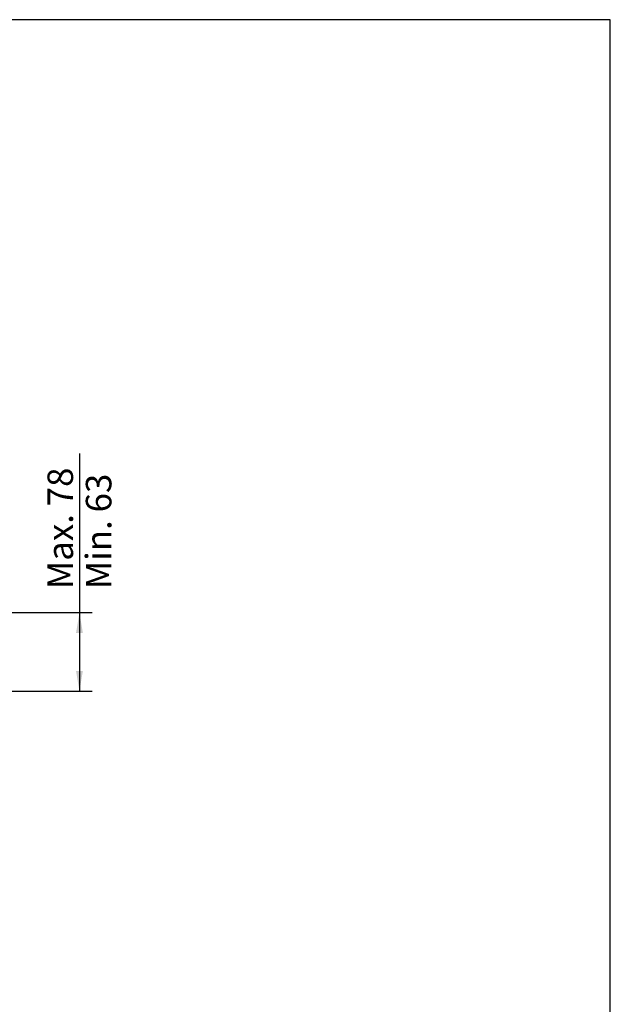
# Model space of a CAD drawing. Units: millimetres. Extents: x 0 to 289, y 0 to 202.
# Drawn here: x 229 to 289, y 102 to 202 of the extents above; entities that cross this region are included whole.
import ezdxf
from ezdxf.enums import TextEntityAlignment as Align

# ---------------------------------------------------------------- set-up
doc = ezdxf.new("R2010")
doc.units = ezdxf.units.MM
doc.layers.add('Predeterminado', color=7, linetype='Continuous')
doc.styles.add('SEACAD_Arial', font='arial.ttf')
doc.dimstyles.new('SOLE', dxfattribs={"dimtxt": 2.6, "dimasz": 2.08, "dimexe": 1.3, "dimexo": 1.3, "dimgap": 0.65, "dimtad": 1, "dimlfac": 10, "dimdsep": 46, "dimtxsty": 'SEACAD_Arial', "dimblk1": '_SE_FILLED', "dimblk2": '_SE_FILLED', "dimsah": 1, "dimcen": 1.3, "dimadec": 0, "dimazin": 0, "dimtfac": 0.7, "dimtdec": 3, "dimtmove": 0, "dimatfit": 3, "dimfxl": 1, "dimarcsym": 0})

# ---------------------------------------------------------------- blocks, each defined once
blk = doc.blocks.new('DMBLK139')
at = {"layer": 'Predeterminado', "linetype": 'Continuous'}
for points in [[(235.23, 139.47), (234.88, 141.55), (234.53, 139.47)], [(235.23, 135.63), (234.53, 135.63), (234.88, 133.55)]]:
    blk.add_hatch(color=7, dxfattribs=at).paths.add_polyline_path(points)
at = {"layer": 'Predeterminado', "color": 7, "linetype": 'Continuous'}
for p, q in [((234.88, 157.73), (234.88, 133.55)), ((227.82, 141.55), (236.18, 141.55)), ((227.22, 133.55), (236.18, 133.55))]:
    blk.add_line(p, q, dxfattribs=at)
at = {"layer": 'Predeterminado', "color": 7, "linetype": 'Continuous', "style": 'SEACAD_Arial'}
for s, p in [('Max. 78', (231.63, 143.94)), ('Min. 63', (235.53, 143.94))]:
    blk.add_text(s, height=2.6, rotation=90, dxfattribs=at).set_placement(p, align=Align.TOP_LEFT)
blk = doc.blocks.new('_SE_FILLED')
at = {"color": 0}
blk.add_line((0, 0), (-1, 0), dxfattribs=at)
blk.add_solid([(0, 0), (-1, -0.1665), (-1, 0.1665), (0, 0)], dxfattribs=at)
blk = doc.blocks.new('SE4')
at = {"layer": 'Predeterminado', "color": 7, "linetype": 'Continuous'}
for p, q in [((288.85, 201.84), (7.85, 201.84)), ((288.85, 7.84), (288.85, 201.84))]:
    blk.add_line(p, q, dxfattribs=at)
blk = doc.blocks.new('SE3')
at = {"layer": 'Predeterminado'}
blk.add_blockref('SE4', (0, 0), dxfattribs=at)

msp = doc.modelspace()

# ---------------------------------------------------------------- block references
msp.add_blockref('SE3', (0, 0))

# ---------------------------------------------------------------- dimensions: what is measured, and where the dimension line sits
at = {"layer": 'Predeterminado', "color": 7, "linetype": 'Continuous'}
dim = msp.add_linear_dim(base=(234.8792, 133.5513), p1=(226.5165, 141.5513), p2=(225.9238, 133.5513), angle=90, text='\\A1;{}\\PMax. 78\\XMin. 63', dimstyle='SOLE', dxfattribs=at)
dim.commit()
dim.dimension.update_dxf_attribs({"geometry": 'DMBLK139', "text_midpoint": (234.8792, 143.0258), "dimtype": 160})

doc.saveas('drawing.dxf')
